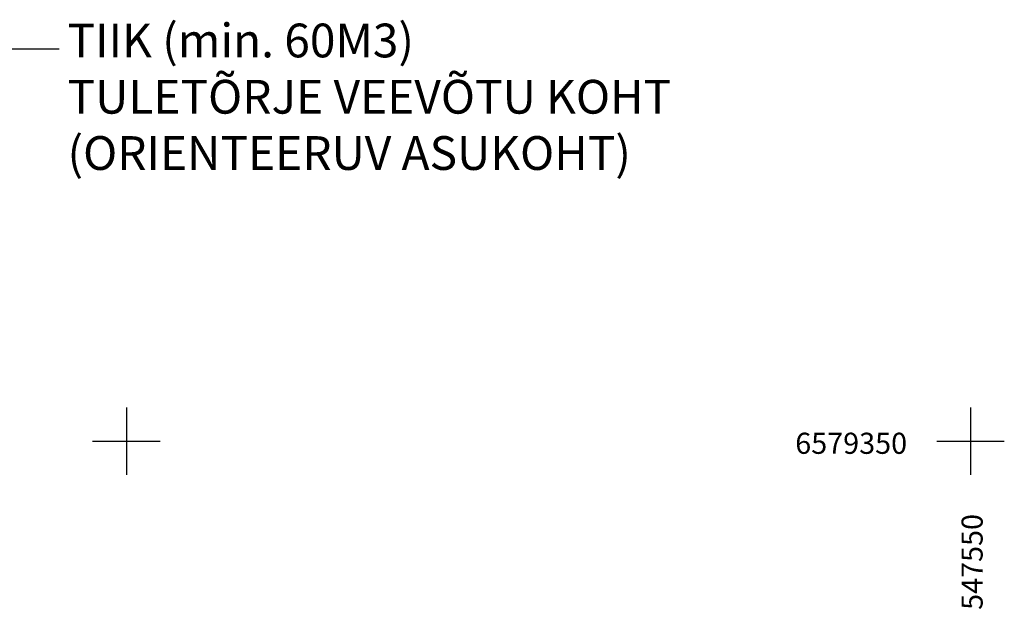
# Model space of a CAD drawing. Extents: x 547123 to 547705, y 6578972 to 6579542.
# Drawn here: x 547494 to 547552, y 6579339 to 6579375 of the extents above; entities that cross this region are included whole.
import ezdxf

# ---------------------------------------------------------------- set-up
doc = ezdxf.new("R2010")
doc.units = 0
doc.header["$MEASUREMENT"] = 0
doc.layers.get('0').update_dxf_attribs({"linetype": 'CONTINUOUS'})
for name, color, linetype in [('-mõõdud', 7, 'CONTINUOUS'), ('PUUD', 3, 'CONTINUOUS'), ('VORK', 7, 'CONTINUOUS')]:
    doc.layers.add(name, color=color, linetype=linetype)
doc.styles.add('A', font='TAHOMA.TTF')
doc.styles.add('ROMANC', font='romanc.shx')
doc.dimstyles.new('Aa', dxfattribs={"dimtxt": 3, "dimasz": 1, "dimexe": 1, "dimexo": 1, "dimgap": -0.5, "dimtad": 1, "dimdsep": 46, "dimtxsty": 'A', "dimblk": 'ARCHTICK', "dimcen": 1, "dimdle": 1, "dimadec": 0, "dimazin": 0, "dimtfac": 1, "dimtmove": 0, "dimatfit": 3, "dimldrblk": 'DOT', "dimfxl": 0, "dimtvp": 1, "dimtolj": 1, "dimtzin": 0, "dimarcsym": 0})

# ---------------------------------------------------------------- blocks, each defined once
blk = doc.blocks.new('VKORIS')
at = {"color": 0, "linetype": 'Continuous'}
for p, q in [((0, 4), (0, -4)), ((-4, 0), (4, 0))]:
    blk.add_line(p, q, dxfattribs=at)
blk = doc.blocks.new('_ArchTick')
at = {"layer": 'PUUD', "color": 0, "linetype": 'Continuous', "const_width": 0.15}
blk.add_lwpolyline([(-0.5, -0.5), (0.5, 0.5)], dxfattribs=at)
blk = doc.blocks.new('_Dot')
at = {"layer": '-mõõdud', "color": 0, "linetype": 'Continuous', "lineweight": -2}
blk.add_line((-0.5, 0), (-1, 0), dxfattribs=at)
at = {"layer": '-mõõdud', "color": 0, "linetype": 'Continuous', "const_width": 0.5}
blk.add_lwpolyline([(-0.25, 0, 1), (0.25, 0, 1)], format="xyb", close=True, dxfattribs=at)

msp = doc.modelspace()

# ---------------------------------------------------------------- block references
at = {"layer": 'VORK', "xscale": 0.5, "yscale": 0.5, "zscale": 0.5}
for p in [(547500, 6579350), (547550, 6579350)]:
    msp.add_blockref('VKORIS', p, dxfattribs=at)

# ---------------------------------------------------------------- texts
at = {"layer": '-mõõdud', "ltscale": 0.5, "insert": (547496.515, 6579374.736), "char_height": 2, "width": 100, "attachment_point": 1, "style": 'A'}
msp.add_mtext('TIIK (min. 60M3)\\P{\\fTahoma|b0|i0|c186|p34;TULETÕRJE VEEVÕTU KOHT\\P}(ORIENTEERUV ASUKOHT)', dxfattribs=at)
at = {"layer": 'VORK', "insert": (547542.93, 6579349.873), "char_height": 1.25, "attachment_point": 5, "style": 'ROMANC'}
msp.add_mtext('\\A1;6579350', dxfattribs=at)
at = {"layer": 'VORK', "insert": (547550.093, 6579342.844), "char_height": 1.25, "attachment_point": 5, "rotation": 90, "style": 'ROMANC'}
msp.add_mtext('\\A1;547550', dxfattribs=at)

# ---------------------------------------------------------------- leaders
at = {"layer": '-mõõdud', "ltscale": 0.5, "annotation_type": 0, "has_hookline": 1, "hookline_direction": 0, "text_width": 34.745}
msp.add_leader([(547446.194, 6579333.953), (547489.296, 6579373.236), (547496.015, 6579373.236)], dimstyle='Aa', override={"dimgap": 0.5, "dimtad": 0}, dxfattribs=at)

doc.saveas('drawing.dxf')
